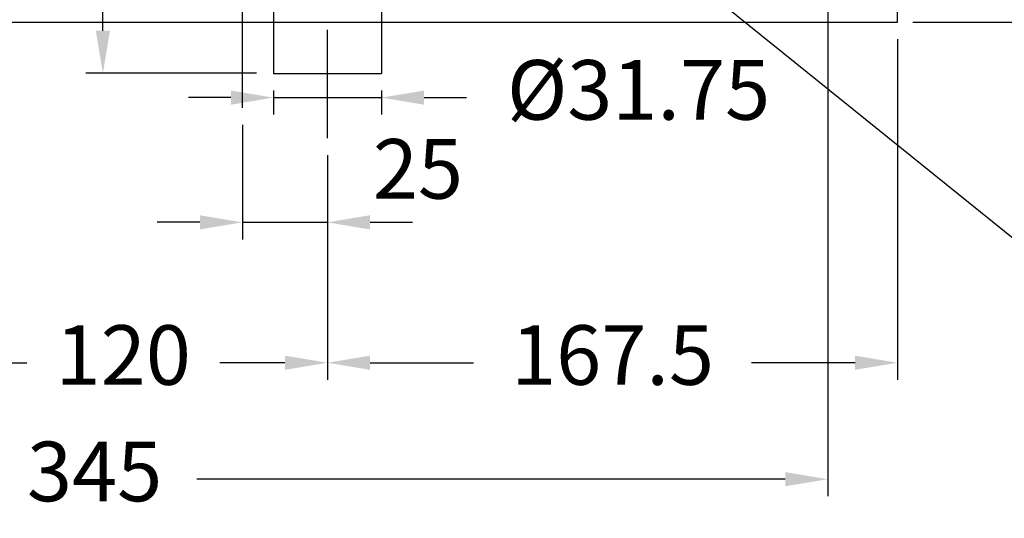
# Model space of a CAD drawing. Units: millimetres. Extents: x 1526 to 7449, y -5833 to 12317.
# Drawn here: x 1947 to 2237, y 10168 to 10315 of the extents above; entities that cross this region are included whole.
import ezdxf

# ---------------------------------------------------------------- set-up
doc = ezdxf.new("R2010")
doc.units = ezdxf.units.MM
doc.linetypes.add('CENTER', pattern=[50.8, 31.75, -6.35, 6.35, -6.35])
doc.layers.add('PIC11', color=7, linetype='Continuous')
doc.styles.get("Standard").update_dxf_attribs({"font": 'simplex.shx'})
doc.dimstyles.new('小', dxfattribs={"dimscale": 5, "dimtxt": 3.5, "dimasz": 2.5, "dimexe": 1, "dimexo": 1, "dimgap": 1.5, "dimtad": 0, "dimtih": 1, "dimtoh": 1, "dimdsep": 46, "dimtxsty": 'Standard', "dimcen": 0, "dimclrd": 256, "dimclre": 256, "dimclrt": 2, "dimadec": 0, "dimazin": 2, "dimtp": 0.1, "dimtm": 0.1, "dimtfac": 0.71, "dimtix": 1, "dimtmove": 2, "dimatfit": 0, "dimfxl": 0, "dimlwd": -1, "dimlwe": -1, "dimarcsym": 0})

# ---------------------------------------------------------------- blocks, each defined once
blk = doc.blocks.new('*D74')
for p, q in [((2313.41, 10369.3), (2313.41, 10381.8)), ((2209.86, 10356.8), (2318.41, 10356.8)), ((2209.86, 10313.8), (2318.41, 10313.8)), ((2313.41, 10301.3), (2313.41, 10288.8))]:
    blk.add_line(p, q)
for points in [[(2311.33, 10369.3), (2315.49, 10369.3), (2313.41, 10356.8)], [(2311.33, 10301.3), (2315.49, 10301.3), (2313.41, 10313.8)]]:
    blk.add_solid(points)
at = {"layer": 'Defpoints', "color": 0}
for p in [(2204.86, 10356.8), (2313.41, 10356.8), (2204.86, 10313.8)]:
    blk.add_point(p, dxfattribs=at)
at = {"color": 2, "insert": (2313.41, 10335.3), "char_height": 17.5, "attachment_point": 5}
blk.add_mtext('43', dxfattribs=at)
blk = doc.blocks.new('*D87')
for p, q in [((1917.86, 10297.8), (1917.86, 10208.82)), ((2037.86, 10274.8), (2037.86, 10208.82)), ((1930.36, 10213.82), (1949.52, 10213.82)), ((2025.36, 10213.82), (2006.19, 10213.82))]:
    blk.add_line(p, q)
for points in [[(1930.36, 10215.9), (1930.36, 10211.74), (1917.86, 10213.82)], [(2025.36, 10215.9), (2025.36, 10211.74), (2037.86, 10213.82)]]:
    blk.add_solid(points)
at = {"layer": 'Defpoints', "color": 0}
for p in [(1917.86, 10302.8), (2037.86, 10279.8), (2037.86, 10213.82)]:
    blk.add_point(p, dxfattribs=at)
at = {"color": 2, "insert": (1977.86, 10213.82), "char_height": 17.5, "attachment_point": 5}
blk.add_mtext('120', dxfattribs=at)
blk = doc.blocks.new('*D73')
for p, q in [((1840.36, 10328.8), (1840.36, 10174.63)), ((2184.86, 10328.8), (2184.86, 10174.63)), ((1852.86, 10179.63), (1939.44, 10179.63)), ((2172.36, 10179.63), (1999.44, 10179.63))]:
    blk.add_line(p, q)
for points in [[(1852.86, 10181.72), (1852.86, 10177.55), (1840.36, 10179.63)], [(2172.36, 10181.72), (2172.36, 10177.55), (2184.86, 10179.63)]]:
    blk.add_solid(points)
at = {"layer": 'Defpoints', "color": 0}
for p in [(1840.36, 10333.8), (2184.86, 10333.8), (1840.36, 10179.63)]:
    blk.add_point(p, dxfattribs=at)
at = {"color": 2, "insert": (1969.44, 10179.63), "char_height": 17.5, "attachment_point": 5}
blk.add_mtext('345', dxfattribs=at)
blk = doc.blocks.new('*D102')
for p, q in [((2205.36, 10308.8), (2205.36, 10208.82)), ((2037.86, 10274.8), (2037.86, 10208.82)), ((2050.36, 10213.82), (2080.77, 10213.82)), ((2192.86, 10213.82), (2162.44, 10213.82))]:
    blk.add_line(p, q)
for points in [[(2050.36, 10215.9), (2050.36, 10211.74), (2037.86, 10213.82)], [(2192.86, 10215.9), (2192.86, 10211.74), (2205.36, 10213.82)]]:
    blk.add_solid(points)
at = {"layer": 'Defpoints', "color": 0}
for p in [(2205.36, 10313.8), (2037.86, 10279.8), (2205.36, 10213.82)]:
    blk.add_point(p, dxfattribs=at)
at = {"color": 2, "insert": (2121.61, 10213.82), "char_height": 17.5, "attachment_point": 5}
blk.add_mtext('167.5', dxfattribs=at)
blk = doc.blocks.new('*D105')
for p, q in [((1982.86, 10498.8), (1966.88, 10498.8)), ((1971.88, 10486.3), (1971.88, 10415.05)), ((1971.88, 10311.3), (1971.88, 10382.55)), ((2016.98, 10298.8), (1966.88, 10298.8))]:
    blk.add_line(p, q)
for points in [[(1969.79, 10486.3), (1973.96, 10486.3), (1971.88, 10498.8)], [(1969.79, 10311.3), (1973.96, 10311.3), (1971.88, 10298.8)]]:
    blk.add_solid(points)
at = {"layer": 'Defpoints', "color": 0}
for p in [(1971.88, 10498.8), (1987.86, 10498.8), (2021.98, 10298.8)]:
    blk.add_point(p, dxfattribs=at)
at = {"color": 2, "insert": (1971.88, 10398.8), "char_height": 17.5, "attachment_point": 5}
blk.add_mtext('200', dxfattribs=at)
blk = doc.blocks.new('*D99')
for p, q in [((2012.86, 10283.68), (2012.86, 10250.05)), ((2037.86, 10274.8), (2037.86, 10250.05)), ((2000.36, 10255.05), (1987.86, 10255.05)), ((2012.86, 10255.05), (2037.86, 10255.05)), ((2050.36, 10255.05), (2062.86, 10255.05))]:
    blk.add_line(p, q)
for points in [[(2000.36, 10257.13), (2000.36, 10252.96), (2012.86, 10255.05)], [(2050.36, 10257.13), (2050.36, 10252.96), (2037.86, 10255.05)]]:
    blk.add_solid(points)
at = {"layer": 'Defpoints', "color": 0}
for p in [(2012.86, 10288.68), (2037.86, 10279.8), (2037.86, 10255.05)]:
    blk.add_point(p, dxfattribs=at)
at = {"color": 2, "insert": (2064.44, 10268.48), "char_height": 17.5, "attachment_point": 5}
blk.add_mtext('25', dxfattribs=at)
blk = doc.blocks.new('*D100')
for p, q in [((2021.98, 10293.8), (2021.98, 10286.67)), ((2053.73, 10293.8), (2053.73, 10286.67)), ((2009.48, 10291.67), (1996.98, 10291.67)), ((2021.98, 10291.67), (2053.73, 10291.67)), ((2066.23, 10291.67), (2078.73, 10291.67))]:
    blk.add_line(p, q)
for points in [[(2009.48, 10293.75), (2009.48, 10289.58), (2021.98, 10291.67)], [(2066.23, 10293.75), (2066.23, 10289.58), (2053.73, 10291.67)]]:
    blk.add_solid(points)
at = {"layer": 'Defpoints', "color": 0}
for p in [(2021.98, 10298.8), (2053.73, 10298.8), (2053.73, 10291.67)]:
    blk.add_point(p, dxfattribs=at)
at = {"color": 2, "insert": (2129.26, 10291.67), "char_height": 17.5, "attachment_point": 5}
blk.add_mtext('%%c31.75', dxfattribs=at)

msp = doc.modelspace()

# ---------------------------------------------------------------- linework, layer by layer
for p, q in [((2021.983, 10377.795), (2021.983, 10298.795)), ((2053.733, 10377.795), (2053.733, 10298.795)), ((2021.983, 10298.795), (2053.733, 10298.795))]:
    msp.add_line(p, q)
at = {"layer": 'PIC11', "color": 2, "linetype": 'CENTER'}
for p, q in [((2012.858, 10288.681), (2012.858, 10718.795)), ((2037.858, 10279.795), (2037.858, 10593.695))]:
    msp.add_line(p, q, dxfattribs=at)
at = {"layer": 'PIC11', "color": 7, "linetype": 'Continuous'}
for p, q in [((2205.358, 10313.795), (2205.358, 10698.295)), ((1820.358, 10313.795), (2205.358, 10313.795))]:
    msp.add_line(p, q, dxfattribs=at)

# ---------------------------------------------------------------- dimensions: what is measured, and where the dimension line sits
at = {"color": 1}
dim = msp.add_linear_dim(base=(1971.875, 10498.795), p1=(2021.983, 10298.795), p2=(1987.858, 10498.795), angle=90, dimstyle='小', dxfattribs=at)
dim.commit()
dim.dimension.update_dxf_attribs({"geometry": '*D105', "text_midpoint": (1971.875, 10398.795)})
dim = msp.add_linear_dim(base=(2313.409, 10356.795), p1=(2204.858, 10313.795), p2=(2204.858, 10356.795), angle=90, dimstyle='小', override={"dimtofl": 0}, dxfattribs=at)
dim.commit()
dim.dimension.update_dxf_attribs({"geometry": '*D74', "text_midpoint": (2313.409, 10335.295), "dimtype": 160})
dim = msp.add_linear_dim(base=(1840.358, 10179.632), p1=(2184.858, 10333.795), p2=(1840.358, 10333.795), text='345', dimstyle='小')
dim.commit()
dim.dimension.update_dxf_attribs({"geometry": '*D73', "text_midpoint": (1969.441, 10179.632), "dimtype": 160})
dim = msp.add_linear_dim(base=(2205.358, 10213.819), p1=(2037.858, 10279.795), p2=(2205.358, 10313.795), dimstyle='小', dxfattribs=at)
dim.commit()
dim.dimension.update_dxf_attribs({"geometry": '*D102', "text_midpoint": (2121.608, 10213.819)})
for base, p1, picture, middle in [((2037.858, 10213.819), (1917.858, 10302.795), '*D87', (1977.858, 10213.819)), ((2037.858, 10255.048), (2012.858, 10288.681), '*D99', (2064.441, 10268.482))]:
    dim = msp.add_linear_dim(base=base, p1=p1, p2=(2037.858, 10279.795), dimstyle='小', dxfattribs=at)
    dim.commit()
    dim.dimension.update_dxf_attribs({"geometry": picture, "text_midpoint": middle, "dimtype": 160})
dim = msp.add_linear_dim(base=(2053.733, 10291.666), p1=(2021.983, 10298.795), p2=(2053.733, 10298.795), text='%%c<>', dimstyle='小', dxfattribs=at)
dim.commit()
dim.dimension.update_dxf_attribs({"geometry": '*D100', "text_midpoint": (2129.258, 10291.666), "dimtype": 160})

# ---------------------------------------------------------------- leaders
at = {"color": 1, "annotation_type": 0, "has_hookline": 1, "hookline_direction": 0, "text_width": 128.198}
msp.add_leader([(2044.959, 10406.995), (2283.159, 10215.047), (2315.402, 10208.18)], dimstyle='小', override={"dimgap": 1.5, "dimtad": 0}, dxfattribs=at)

doc.saveas('drawing.dxf')
